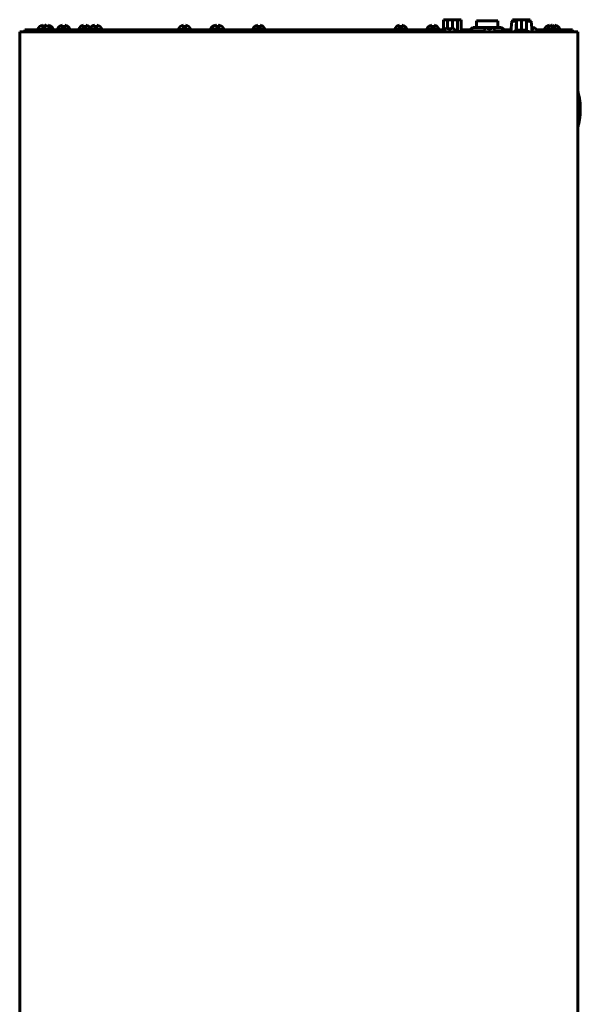
# Model space of a CAD drawing. Units: millimetres. Extents: x 0 to 2158, y -1228 to 676.
# Drawn here: x 1907 to 2158, y -753 to -312 of the extents above; entities that cross this region are included whole.
import ezdxf

# ---------------------------------------------------------------- set-up
doc = ezdxf.new("R2010")
doc.units = ezdxf.units.MM
doc.layers.get('0').update_dxf_attribs({"lineweight": 60})
doc.layers.add('Вид сверху', color=7, linetype='Continuous', lineweight=60)

# ---------------------------------------------------------------- blocks, each defined once
blk = doc.blocks.new('SKAT-UPS 40-3_3 вид сверху')
at = {"color": 7, "linetype": 'Continuous'}
for p, q in [((189.89, 833.7), (191.22, 833.7)), ((189.89, 833.7), (189.89, 828.68)), ((189.89, 833.7), (189.89, 833.7)), ((191.22, 833.7), (191.59, 833.7)), ((191.59, 833.8), (191.59, 830.24)), ((193.84, 833.8), (191.59, 833.8)), ((193.84, 830.09), (193.84, 833.8)), ((196.09, 833.8), (193.84, 833.8)), ((196.09, 829.1), (196.09, 833.8)), ((196.09, 833.7), (197.79, 833.7)), ((197.79, 828.3), (197.79, 833.7)), ((220.79, 833.7), (222.11, 833.7)), ((220.79, 833.7), (220.79, 833.2)), ((220.79, 833.7), (220.79, 833.7)), ((222.11, 833.7), (222.49, 833.7)), ((222.49, 833.8), (222.49, 829.1)), ((224.74, 833.8), (222.49, 833.8)), ((224.74, 829.1), (224.74, 833.8)), ((226.99, 833.8), (224.74, 833.8)), ((226.99, 829.1), (226.99, 833.8)), ((226.99, 833.7), (228.69, 833.7)), ((228.69, 833.2), (228.69, 833.7)), ((2.34, 829.3), (5.73, 829.3)), ((2.34, 829.3), (2.34, 828.3)), ((5.73, 829.3), (5.73, 828.3)), ((5.73, 829.3), (112.17, 829.3)), ((8.07, 829.42), (8.07, 829.3)), ((8.07, 829.42), (13.57, 829.42)), ((10.32, 831.36), (10.32, 830.2)), ((11.32, 830.2), (10.32, 830.2)), ((11.32, 830.2), (11.32, 831.36)), ((11.76, 831.36), (11.54, 831.31)), ((11.76, 831.36), (11.76, 831.24)), ((12.76, 830.65), (12.76, 831.36)), ((13.57, 829.3), (13.57, 829.42)), ((13.57, 829.42), (15.01, 829.42)), ((15.01, 829.3), (15.01, 829.42)), ((16.94, 829.42), (16.94, 829.3)), ((16.94, 829.42), (22.44, 829.42)), ((19.19, 831.36), (19.19, 830.2)), ((20.19, 830.2), (19.19, 830.2)), ((20.19, 830.2), (20.19, 831.36)), ((22.44, 829.3), (22.44, 829.42)), ((26.4, 829.42), (26.4, 829.3)), ((26.4, 829.42), (31.9, 829.42)), ((28.65, 831.36), (28.65, 830.2)), ((29.65, 830.2), (28.65, 830.2)), ((29.65, 830.2), (29.65, 831.36)), ((31.9, 829.3), (31.9, 829.42)), ((31.9, 829.42), (36.86, 829.42)), ((33.61, 831.36), (33.61, 830.2)), ((34.61, 830.2), (33.61, 830.2)), ((34.61, 830.2), (34.61, 831.36)), ((36.86, 829.3), (36.86, 829.42)), ((71.08, 829.42), (71.08, 829.3)), ((71.08, 829.42), (76.58, 829.42)), ((73.33, 831.36), (73.33, 830.2)), ((74.33, 830.2), (73.33, 830.2)), ((74.33, 830.2), (74.33, 831.36)), ((76.58, 829.3), (76.58, 829.42)), ((85.48, 829.42), (85.48, 829.3)), ((85.48, 829.42), (86, 829.42)), ((86, 829.42), (86, 829.3)), ((86, 829.42), (91.5, 829.42)), ((87.73, 831.36), (87.73, 831.21)), ((88.25, 831.36), (88.25, 830.2)), ((89.25, 830.2), (88.25, 830.2)), ((88.73, 830.2), (88.73, 831.36)), ((89.25, 830.2), (89.25, 831.36)), ((91.5, 829.3), (91.5, 829.42)), ((104.39, 829.42), (104.39, 829.3)), ((104.39, 829.42), (109.89, 829.42)), ((106.64, 831.36), (106.64, 830.2)), ((107.64, 830.2), (106.64, 830.2)), ((107.64, 830.2), (107.64, 831.36)), ((109.89, 829.3), (109.89, 829.42)), ((112.17, 829.3), (112.17, 828.3)), ((112.17, 829.3), (163.64, 829.3)), ((163.64, 829.3), (163.64, 828.8)), ((163.64, 829.3), (189.89, 829.3)), ((167.92, 829.42), (167.92, 829.3)), ((167.92, 829.42), (173.42, 829.42)), ((170.17, 831.36), (170.17, 830.2)), ((171.17, 830.2), (170.17, 830.2)), ((171.17, 830.2), (171.17, 831.36)), ((173.42, 829.3), (173.42, 829.42)), ((182.34, 829.42), (182.34, 829.3)), ((182.34, 829.42), (187.84, 829.42)), ((184.59, 831.36), (184.59, 830.2)), ((185.59, 830.2), (184.59, 830.2)), ((185.59, 830.2), (185.59, 831.36)), ((187.84, 829.3), (187.84, 829.42)), ((192.04, 830.36), (192.04, 829.2)), ((193.04, 829.2), (192.04, 829.2)), ((193.04, 829.2), (193.04, 830.36)), ((196.49, 829.1), (194.96, 829.1)), ((196.49, 828.3), (196.49, 829.1)), ((197.79, 829.3), (201.74, 829.3)), ((201.15, 828.8), (202.94, 830.3)), ((202.94, 830.3), (209.66, 830.3)), ((204.55, 830.3), (204.55, 833.34)), ((204.55, 833.34), (214.15, 833.34)), ((209.91, 830.36), (209.91, 829.2)), ((209.91, 830.3), (210.91, 830.3)), ((210.91, 829.2), (209.91, 829.2)), ((210.91, 829.2), (210.91, 830.36)), ((211.17, 830.3), (215.76, 830.3)), ((214.15, 830.3), (214.15, 833.34)), ((215.76, 830.3), (217.55, 828.8)), ((216.95, 829.3), (220.02, 829.3)), ((220.36, 833.2), (219.93, 828.3)), ((220.36, 833.2), (222.02, 833.2)), ((222.02, 833.2), (222.49, 833.2)), ((222.09, 829.1), (222.09, 828.3)), ((227.39, 829.1), (222.09, 829.1)), ((226.99, 833.2), (229.13, 833.2)), ((227.39, 828.3), (227.39, 829.1)), ((229.13, 833.2), (229.56, 828.3)), ((229.47, 829.3), (229.78, 829.3)), ((229.78, 829.2), (229.48, 829.2)), ((229.78, 829.2), (229.78, 830.36)), ((231.55, 829.3), (246.27, 829.3)), ((234.98, 829.42), (234.98, 829.3)), ((234.98, 829.42), (236.46, 829.42)), ((236.46, 829.42), (236.46, 829.3)), ((236.46, 829.42), (241.96, 829.42)), ((237.23, 831.36), (237.23, 830.62)), ((238.47, 831.3), (238.23, 831.36)), ((238.23, 831.23), (238.23, 831.36)), ((238.71, 831.36), (238.71, 830.2)), ((239.71, 830.2), (238.71, 830.2)), ((239.71, 830.2), (239.71, 831.36)), ((241.96, 829.3), (241.96, 829.42)), ((246.27, 829.3), (246.27, 828.3)), ((246.27, 829.3), (247.66, 829.3)), ((247.66, 829.3), (247.66, 828.3)), ((250, 828.3), (0, 828.3)), ((0, 828.3), (0, 0)), ((139.77, 828.8), (139.77, 828.3)), ((139.77, 828.8), (139.84, 828.8)), ((139.84, 828.8), (139.84, 828.3)), ((139.84, 828.8), (143.9, 828.8)), ((143.9, 828.8), (143.9, 828.3)), ((145.73, 828.8), (143.9, 828.8)), ((145.73, 828.8), (145.73, 828.3)), ((145.73, 828.8), (147.67, 828.8)), ((147.67, 828.8), (147.67, 828.3)), ((172.58, 828.8), (147.67, 828.8)), ((172.58, 828.8), (172.58, 828.3)), ((172.58, 828.8), (174.46, 828.8)), ((174.46, 828.8), (174.46, 828.3)), ((174.46, 828.8), (176.15, 828.8)), ((176.15, 828.8), (176.15, 828.3)), ((176.15, 828.8), (180.21, 828.8)), ((180.21, 828.3), (180.21, 828.8)), ((189.79, 828.42), (189.79, 828.3)), ((189.79, 828.42), (195.29, 828.42)), ((195.29, 828.3), (195.29, 828.42)), ((207.82, 828.8), (201.15, 828.8)), ((201.15, 828.8), (201.15, 828.3)), ((207.66, 828.42), (207.66, 828.3)), ((207.66, 828.42), (213.16, 828.42)), ((217.55, 828.8), (213, 828.8)), ((213.16, 828.3), (213.16, 828.42)), ((217.55, 828.8), (217.55, 828.3)), ((229.54, 828.42), (232.03, 828.42)), ((232.03, 828.3), (232.03, 828.42)), ((250, 0), (250, 828.3))]:
    blk.add_line(p, q, dxfattribs=at)
at = {"color": 7, "linetype": 'Continuous', "lineweight": 15}
for p, q in [((189.89, 833.7), (189.89, 828.68)), ((191.22, 833.7), (191.22, 830.08)), ((220.79, 833.7), (220.79, 833.2)), ((222.11, 833.7), (222.11, 833.2)), ((222.02, 833.2), (221.83, 828.3))]:
    blk.add_line(p, q, dxfattribs=at)
at = {"color": 7, "linetype": 'Continuous', "flags": 128}
blk.add_lwpolyline([(89.25, 831.21), (89.11, 831.26), (88.73, 831.36)], dxfattribs=at)
at = {"color": 7, "linetype": 'Continuous'}
for centre, start, end in [((10.82, 828.5), 99.9282, 161.4914), ((12.26, 828.5), 109.0434, 132.1529), ((10.82, 828.5), 18.5086, 80.0718), ((12.26, 828.5), 18.5086, 80.0718), ((19.69, 828.5), 99.9282, 161.4914), ((19.69, 828.5), 18.5086, 80.0718), ((29.15, 828.5), 99.9282, 161.4914), ((29.15, 828.5), 18.5086, 80.0718), ((34.11, 828.5), 99.9282, 148.8153), ((34.11, 828.5), 18.5086, 80.0718), ((73.83, 828.5), 99.9282, 161.4914), ((73.83, 828.5), 18.5086, 80.0718), ((88.23, 828.5), 99.9282, 161.4914), ((88.75, 828.5), 99.9282, 161.4914), ((88.75, 828.5), 18.5086, 80.0718), ((107.14, 828.5), 99.9282, 161.4914), ((107.14, 828.5), 18.5086, 80.0718), ((170.67, 828.5), 99.9282, 161.4914), ((170.67, 828.5), 18.5086, 80.0718), ((185.09, 828.5), 99.9282, 161.4914), ((185.09, 828.5), 18.5086, 80.0718), ((192.54, 827.5), 99.9282, 161.4914), ((192.54, 827.5), 18.5086, 80.0718), ((210.41, 827.5), 99.9282, 161.4914), ((210.41, 827.5), 18.5086, 80.0718), ((229.28, 827.5), 18.5086, 80.0718), ((237.73, 828.5), 99.9282, 161.4914), ((239.21, 828.5), 99.9282, 161.4914), ((237.73, 828.5), 46.9506, 70.2571), ((239.21, 828.5), 18.5086, 80.0718)]:
    blk.add_arc(centre, 2.9, start, end, dxfattribs=at)
for points, knots in [([(250, 801.8), (250.07, 801.57), (250.38, 800.52), (250.7, 798.75), (251.03, 796.3), (251.07, 794.69), (251.09, 793.78)], [0, 0, 0, 0, 0.088259, 0.403799, 0.662999, 1, 1, 1, 1]), ([(251.09, 793.78), (251.08, 793.07), (251.06, 792), (250.91, 790.39), (250.72, 788.9), (250.41, 787.28), (250.13, 786.2), (250, 785.69)], [0, 0, 0, 0, 0.257626, 0.393992, 0.591548, 0.806696, 1, 1, 1, 1])]:
    blk.add_open_spline(points, degree=3, knots=knots, dxfattribs=at)

msp = doc.modelspace()

# ---------------------------------------------------------------- block references
at = {"layer": 'Вид сверху'}
msp.add_blockref('SKAT-UPS 40-3_3 вид сверху', (1906.86, -1145.32), dxfattribs=at)

doc.saveas('drawing.dxf')
